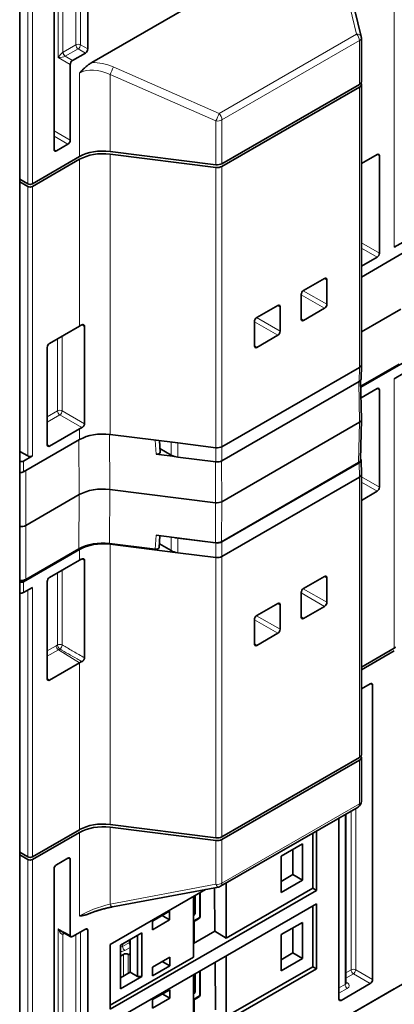
# Model space of a CAD drawing. Units: millimetres. Extents: x 13 to 803, y 18 to 573.
# Drawn here: x 689 to 717, y 393 to 467 of the extents above; entities that cross this region are included whole.
import ezdxf

# ---------------------------------------------------------------- set-up
doc = ezdxf.new("R2010")
doc.units = ezdxf.units.MM
doc.layers.add('1', color=7, linetype='Continuous', true_color=0xffffff)

msp = doc.modelspace()

# ---------------------------------------------------------------- linework, layer by layer
at = {"layer": '1', "color": 8, "linetype": 'Continuous', "lineweight": 18}
for p, q in [((693.352, 465.503), (693.352, 481.18)), ((689.72, 480.517), (689.72, 455.006)), ((692.022, 464.934), (692.022, 480.412)), ((693.003, 480.978), (693.003, 465.501)), ((689.366, 455.006), (689.366, 480.313)), ((691.673, 480.21), (691.673, 464.534)), ((714.174, 466.309), (712.438, 473.417)), ((717.014, 450.209), (717.014, 470.56)), ((703.809, 460.325), (714.174, 466.309)), ((693.003, 465.501), (692.031, 464.939)), ((693.901, 465.186), (693.352, 465.503)), ((714.383, 465.815), (704.018, 459.831)), ((714.383, 462.509), (714.383, 465.815)), ((692.203, 464.636), (693.176, 465.197)), ((693.176, 465.197), (693.725, 464.88)), ((691.673, 464.534), (692.575, 464.013)), ((692.752, 464.319), (692.203, 464.636)), ((693.276, 457.059), (693.276, 463.364)), ((695.575, 463.253), (695.575, 457.449)), ((703.559, 459.753), (695.575, 463.253)), ((695.825, 463.825), (703.809, 460.325)), ((714.383, 441.137), (714.383, 462.305)), ((703.559, 456.447), (703.559, 459.753)), ((704.018, 459.831), (704.018, 456.525)), ((692.575, 458.297), (691.355, 459.002)), ((691.355, 458.594), (692.399, 457.991)), ((691.531, 457.49), (691.355, 457.603)), ((693.276, 444.261), (693.276, 456.855)), ((695.575, 457.245), (695.575, 436.077)), ((715.894, 457.115), (715.704, 457.209)), ((703.559, 435.075), (703.559, 456.243)), ((704.018, 456.321), (704.018, 435.153)), ((689.366, 434.451), (689.366, 454.802)), ((689.72, 454.802), (689.72, 434.451)), ((714.53, 450.553), (715.894, 449.766)), ((715.717, 449.46), (714.53, 450.145)), ((711.931, 447.756), (711.714, 447.833)), ((710.154, 446.931), (711.931, 445.905)), ((711.755, 445.601), (709.996, 446.617)), ((708.406, 445.72), (708.189, 445.798)), ((706.629, 444.896), (708.406, 443.87)), ((709.996, 444.836), (710.172, 444.687)), ((708.23, 443.566), (706.471, 444.581)), ((691.62, 443.304), (691.62, 437.857)), ((691.967, 437.86), (691.967, 443.504)), ((706.471, 442.801), (706.647, 442.652)), ((714.367, 440.065), (714.383, 441.137)), ((717.014, 419.937), (717.014, 440.289)), ((714.4, 437.003), (714.329, 440.043)), ((715.704, 439.532), (715.894, 439.438)), ((691.62, 437.857), (690.841, 437.407)), ((690.841, 437.006), (691.79, 437.554)), ((691.79, 437.554), (693.447, 436.598)), ((693.655, 436.886), (691.967, 437.86)), ((693.276, 435.687), (693.276, 436.504)), ((714.328, 433.953), (714.4, 437.003)), ((695.531, 436.083), (695.559, 431.924)), ((691.017, 435.2), (690.841, 435.316)), ((693.26, 431.534), (693.232, 435.662)), ((699.052, 434.586), (698.983, 435.65)), ((700.2, 434.522), (700.189, 435.498)), ((700.683, 435.436), (700.694, 434.367)), ((703.564, 434.006), (703.559, 435.075)), ((704.018, 435.153), (704.002, 434.081)), ((689.048, 434.063), (689.048, 433.246)), ((703.542, 430.922), (703.522, 434.012)), ((703.981, 434.069), (704.002, 431)), ((714.383, 432.85), (714.367, 433.941)), ((689.225, 433.348), (689.225, 429.205)), ((714.383, 411.682), (714.383, 432.85)), ((715.894, 432.089), (714.53, 432.876)), ((714.53, 432.468), (715.717, 431.783)), ((693.232, 427.447), (693.26, 431.534)), ((695.559, 431.924), (695.53, 427.836)), ((703.521, 427.902), (703.542, 430.922)), ((704.002, 431), (703.981, 427.98)), ((689.225, 429.205), (689.225, 425.133)), ((699.052, 428.463), (698.98, 427.403)), ((700.188, 427.305), (700.199, 428.319)), ((695.575, 427.79), (695.575, 406.622)), ((700.694, 428.243), (700.683, 427.149)), ((703.559, 426.788), (703.564, 427.883)), ((704.002, 427.957), (704.018, 426.866)), ((693.276, 426.583), (693.276, 427.4)), ((703.559, 405.62), (703.559, 426.788)), ((704.018, 426.866), (704.018, 405.698)), ((693.655, 426.56), (693.438, 426.669)), ((691.62, 420.18), (691.62, 425.627)), ((691.967, 425.827), (691.967, 420.183)), ((711.931, 425.25), (711.714, 425.328)), ((689.048, 424.959), (689.048, 424.142)), ((689.366, 404.179), (689.366, 424.326)), ((689.72, 424.53), (689.72, 404.179)), ((711.755, 423.095), (709.996, 424.111)), ((710.154, 424.426), (711.931, 423.4)), ((708.406, 423.215), (708.189, 423.292)), ((706.629, 422.391), (708.406, 421.365)), ((709.996, 422.33), (710.172, 422.181)), ((708.23, 421.06), (706.471, 422.076)), ((690.841, 419.73), (691.509, 420.116)), ((706.471, 420.295), (706.647, 420.146)), ((691.679, 419.813), (690.841, 419.329)), ((691.679, 419.813), (693.276, 418.827)), ((693.276, 406.232), (693.276, 418.827)), ((690.841, 417.639), (691.017, 417.522)), ((715.193, 417.243), (715.38, 417.147)), ((714.383, 408.172), (714.383, 411.478)), ((704.018, 402.188), (714.383, 408.172)), ((713.756, 407.641), (713.756, 395.65)), ((714.105, 395.652), (714.105, 407.842)), ((713.298, 407.376), (713.298, 394.547)), ((693.276, 399.723), (693.276, 406.028)), ((695.575, 406.418), (695.575, 400.614)), ((703.559, 402.11), (703.559, 405.416)), ((704.018, 405.494), (704.018, 402.188)), ((689.366, 381.784), (689.366, 403.975)), ((689.72, 403.975), (689.72, 381.447)), ((692.575, 403.981), (692.389, 404.077)), ((695.575, 400.614), (703.559, 402.11)), ((702.313, 399.62), (702.313, 401.447)), ((701.865, 400.083), (701.996, 400.007)), ((701.865, 399.361), (702.313, 399.62)), ((691.673, 382.271), (691.673, 398.733)), ((691.673, 398.733), (692.575, 398.265)), ((693.901, 398.623), (693.715, 398.719)), ((692.022, 398.338), (692.022, 382.264)), ((692.137, 398.405), (692.031, 398.343)), ((693.003, 382.83), (693.003, 398.308)), ((693.352, 398.51), (693.352, 382.833)), ((696.521, 397.409), (697.044, 397.711)), ((696.53, 397.613), (696.521, 397.409)), ((697.092, 397.338), (696.698, 397.11)), ((696.591, 395.183), (696.591, 396.817)), ((696.944, 396.817), (697.092, 396.903)), ((696.944, 396.817), (696.944, 395.387)), ((713.756, 395.65), (713.371, 395.428)), ((715.38, 394.917), (714.105, 395.652)), ((702.313, 393.7), (702.313, 395.528)), ((713.371, 395.025), (713.928, 395.346)), ((713.928, 395.346), (715.203, 394.61)), ((701.865, 394.163), (701.996, 394.087)), ((713.298, 394.547), (712.833, 394.279)), ((712.833, 393.876), (713.47, 394.244)), ((713.479, 394.657), (713.371, 394.726)), ((701.865, 393.442), (702.313, 393.7)), ((713.01, 393.344), (712.833, 393.457))]:
    msp.add_line(p, q, dxfattribs=at)
at = {"layer": '1', "color": 18, "linetype": 'Continuous', "lineweight": 35}
for p, q in [((693.901, 481.293), (693.901, 465.186)), ((688.766, 480.767), (688.766, 384.991)), ((691.355, 479.823), (691.355, 457.592)), ((694.196, 464.16), (712.538, 474.75)), ((714.515, 466.138), (712.78, 473.245)), ((714.53, 462.713), (714.53, 466.019)), ((693.725, 464.88), (692.752, 464.319)), ((692.575, 458.297), (692.575, 464.013)), ((714.383, 462.509), (704.018, 456.525)), ((714.518, 462.57), (714.501, 462.617)), ((714.53, 441.341), (714.53, 462.509)), ((704.018, 456.321), (714.383, 462.305)), ((691.531, 457.49), (692.399, 457.991)), ((703.559, 456.447), (695.575, 457.449)), ((693.276, 457.059), (689.72, 455.006)), ((689.72, 454.802), (693.276, 456.855)), ((695.575, 457.245), (703.559, 456.243)), ((715.717, 457.217), (714.53, 456.531)), ((715.894, 457.115), (715.894, 449.766)), ((689.366, 455.006), (688.766, 455.353)), ((688.766, 455.149), (689.366, 454.802)), ((717.686, 450.597), (717.014, 450.209)), ((714.53, 447.958), (717.686, 449.78)), ((715.717, 449.46), (714.53, 448.774)), ((710.172, 446.943), (711.755, 447.857)), ((711.931, 447.756), (711.931, 445.905)), ((709.996, 444.788), (709.996, 446.638)), ((706.647, 444.908), (708.23, 445.822)), ((708.406, 445.72), (708.406, 443.87)), ((711.755, 445.601), (710.172, 444.687)), ((717.509, 445.535), (714.53, 443.814)), ((691.017, 442.956), (693.276, 444.261)), ((693.655, 444.237), (693.655, 436.886)), ((706.471, 442.753), (706.471, 444.603)), ((708.23, 443.566), (706.647, 442.652)), ((690.841, 442.65), (690.841, 435.302)), ((704.018, 435.153), (714.383, 441.137)), ((714.488, 439.719), (717.384, 441.391)), ((714.489, 439.647), (717.686, 441.493)), ((714.507, 440.256), (714.53, 441.338)), ((717.014, 440.289), (717.686, 440.676)), ((704.002, 434.081), (714.367, 440.065)), ((714.546, 437.211), (714.477, 440.164)), ((715.717, 439.54), (714.508, 438.841)), ((715.894, 432.089), (715.894, 439.438)), ((714.474, 434.153), (714.546, 437.203)), ((691.017, 435.2), (693.276, 436.504)), ((714.4, 437.003), (704.002, 431)), ((700.683, 435.436), (695.575, 436.077)), ((693.276, 435.687), (689.048, 433.246)), ((699.355, 434.733), (699.298, 435.61)), ((700.2, 434.522), (699.336, 435.021)), ((700.683, 435.436), (703.559, 435.075)), ((689.366, 434.451), (688.766, 434.798)), ((689.048, 434.063), (689.72, 434.451)), ((700.491, 434.406), (699.052, 434.586)), ((700.694, 434.367), (703.564, 434.006)), ((714.496, 434.194), (714.477, 434.245)), ((714.328, 433.953), (703.981, 427.98)), ((704.002, 427.957), (714.367, 433.941)), ((714.53, 433.058), (714.507, 434.139)), ((714.383, 432.85), (704.018, 426.866)), ((714.53, 411.886), (714.53, 433.054)), ((693.26, 431.534), (689.225, 429.205)), ((703.542, 430.922), (695.559, 431.924)), ((715.717, 431.783), (714.53, 431.097)), ((703.521, 427.902), (699.052, 428.463)), ((699.283, 427.539), (699.343, 428.426)), ((698.98, 427.403), (695.53, 427.836)), ((695.575, 427.79), (700.683, 427.149)), ((699.302, 427.816), (700.188, 427.305)), ((700.694, 428.243), (703.564, 427.883)), ((693.276, 427.4), (689.048, 424.959)), ((693.232, 427.447), (689.225, 425.133)), ((703.559, 426.788), (700.683, 427.149)), ((691.017, 425.279), (693.276, 426.583)), ((693.655, 419.209), (693.655, 426.56)), ((711.755, 425.352), (710.172, 424.437)), ((690.841, 417.624), (690.841, 424.973)), ((711.931, 423.4), (711.931, 425.25)), ((689.048, 424.142), (689.72, 424.53)), ((709.996, 424.133), (709.996, 422.283)), ((708.23, 423.316), (706.647, 422.402)), ((708.406, 421.365), (708.406, 423.215)), ((710.172, 422.181), (711.755, 423.095)), ((706.471, 422.098), (706.471, 420.248)), ((706.647, 420.146), (708.23, 421.06)), ((717.014, 419.937), (714.53, 418.503)), ((717.015, 419.733), (714.53, 418.299)), ((691.017, 417.522), (693.276, 418.827)), ((715.203, 417.249), (714.53, 416.86)), ((715.38, 394.917), (715.38, 417.147)), ((714.383, 411.682), (704.018, 405.698)), ((714.383, 411.478), (704.018, 405.494)), ((714.501, 411.79), (714.518, 411.744)), ((714.53, 408.376), (714.53, 411.682)), ((703.915, 401.959), (714.28, 407.943)), ((712.833, 393.446), (712.833, 407.108)), ((713.371, 394.653), (713.371, 407.419)), ((693.276, 406.232), (689.72, 404.179)), ((693.276, 406.028), (689.72, 403.975)), ((703.559, 405.62), (695.575, 406.622)), ((703.559, 405.416), (695.575, 406.418)), ((710.871, 401.806), (710.871, 405.975)), ((711.145, 406.134), (711.145, 401.648)), ((689.366, 404.179), (688.766, 404.526)), ((710.08, 405.151), (708.476, 404.225)), ((709.361, 404.735), (709.361, 402.841)), ((710.08, 402.426), (710.08, 405.151)), ((689.366, 403.975), (688.766, 404.322)), ((691.531, 403.582), (692.399, 404.083)), ((692.575, 403.981), (692.575, 398.265)), ((708.476, 401.5), (708.476, 404.225)), ((691.355, 381.046), (691.355, 403.276)), ((709.361, 402.841), (708.476, 402.331)), ((708.476, 401.5), (710.08, 402.426)), ((710.08, 402.426), (709.361, 402.841)), ((695.589, 397.565), (702.781, 401.718)), ((711.145, 401.648), (695.589, 392.666)), ((695.774, 400.404), (703.757, 401.901)), ((703.462, 401.845), (703.487, 398.562)), ((704.339, 398.035), (704.339, 402.204)), ((704.339, 398.035), (710.871, 401.806)), ((711.145, 401.648), (710.871, 401.806)), ((701.865, 401.189), (701.865, 396.606)), ((701.996, 400.007), (701.996, 401.265)), ((702.386, 399.722), (702.386, 401.49)), ((695.589, 391.646), (711.145, 400.627)), ((700.074, 400.068), (698.776, 399.318)), ((700.074, 399.426), (700.074, 400.068)), ((710.871, 395.887), (710.871, 400.469)), ((711.145, 400.627), (711.145, 395.728)), ((698.776, 398.676), (700.074, 399.426)), ((698.776, 399.318), (698.776, 398.676)), ((700.074, 399.426), (699.518, 399.747)), ((701.865, 399.277), (702.261, 399.505)), ((701.925, 397.66), (701.925, 399.311)), ((693.725, 398.725), (692.752, 398.163)), ((693.901, 382.516), (693.901, 398.623)), ((703.487, 398.562), (701.865, 397.625)), ((703.487, 398.562), (704.339, 398.035)), ((710.08, 399.232), (708.476, 398.305)), ((709.361, 398.816), (709.361, 396.922)), ((710.081, 396.506), (710.08, 399.232)), ((691.986, 398.483), (692.631, 398.149)), ((697.976, 398.448), (696.372, 397.522)), ((697.049, 397.812), (697.062, 397.921)), ((697.092, 397.938), (697.092, 395.473)), ((697.643, 395.155), (697.642, 398.255)), ((697.976, 398.448), (697.976, 395.152)), ((708.476, 395.58), (708.476, 398.305)), ((695.589, 392.666), (695.589, 397.565)), ((696.372, 397.522), (696.371, 394.225)), ((697.044, 397.749), (697.044, 397.711)), ((695.589, 392.983), (701.865, 396.606)), ((696.371, 396.69), (696.591, 396.817)), ((700.075, 396.598), (698.776, 395.848)), ((700.075, 395.955), (700.075, 396.598)), ((704.339, 392.116), (704.339, 396.698)), ((709.361, 396.922), (708.476, 396.411)), ((708.476, 395.58), (710.081, 396.506)), ((710.081, 396.506), (709.361, 396.922)), ((711.145, 395.728), (695.589, 386.747)), ((698.775, 395.205), (700.075, 395.955)), ((698.776, 395.848), (698.775, 395.205)), ((700.075, 395.955), (699.518, 396.277)), ((702.386, 393.802), (702.386, 395.57)), ((703.505, 396.216), (703.532, 392.615)), ((704.339, 392.116), (710.871, 395.887)), ((711.145, 395.728), (710.871, 395.887)), ((697.092, 395.473), (696.371, 395.056)), ((696.371, 394.225), (697.976, 395.152)), ((697.643, 395.155), (697.092, 395.473)), ((697.976, 395.152), (697.643, 395.155)), ((701.865, 395.269), (701.865, 390.687)), ((701.996, 394.087), (701.996, 395.345)), ((691.761, 379.638), (717.015, 394.218)), ((717.627, 394.568), (691.763, 379.635)), ((700.075, 394.149), (698.775, 393.399)), ((700.075, 393.506), (700.075, 394.149)), ((713.01, 393.344), (715.203, 394.61)), ((698.775, 392.755), (700.075, 393.506)), ((698.775, 393.399), (698.775, 392.755)), ((700.075, 393.506), (699.518, 393.827)), ((701.865, 393.357), (702.261, 393.586)), ((701.925, 391.687), (701.925, 393.392))]:
    msp.add_line(p, q, dxfattribs=at)
for centre, radius, start, end in [((714.03, 466.019), 0.5, 0, 13.72207), ((714.03, 408.376), 0.5, 300, 360), ((703.665, 402.392), 0.5, 280.6154, 300), ((702.136, 399.722), 0.25, 300, 360), ((702.136, 393.802), 0.25, 300, 0)]:
    msp.add_arc(centre, radius, start, end, dxfattribs=at)
at = {"layer": '1', "color": 8, "linetype": 'Continuous', "lineweight": 18}
for centre, major_axis, ratio, start_param, end_param in [((714.03, 466.019), (-0.486, -0.119), 0.544687, 3.14161, 4.282306), ((714.03, 466.019), (-0.25, 0.433), 0.57735, 3.926991, 5.078908), ((693.18, 465.399), (-0.25, 0), 0.57735, 3.953171, 5.497787), ((693.18, 465.399), (0.125, -0.217), 0.57735, 3.926991, 5.471607), ((693.18, 465.399), (-0.125, -0.217), 0.546739, 0.785741, 2.355852), ((714.03, 466.019), (-0.5, 0), 0.57735, 2.356194, 3.141581), ((691.845, 464.638), (0.241, 0.312), 0.207739, 0.522989, 2.067605), ((692.031, 464.531), (0.25, 0.433), 0.577746, 0.785743, 0.811237), ((692.199, 464.832), (0.13, -0.214), 0.562445, 3.914564, 5.458522), ((692.208, 464.837), (0.125, -0.217), 0.57735, 3.926991, 5.471607), ((691.845, 464.638), (0.397, 0.046), 0.237304, 4.23691, 5.781526), ((692.208, 464.429), (0.125, 0.217), 0.608753, 0.785743, 0.811237), ((695.188, 461.543), (-2.727, 1.744), 0.716626, 4.927967, 5.478982), ((695.044, 461.253), (-2.161, 1.78), 0.706295, 5.025391, 6.02485), ((695.682, 463.535), (0.201, 0.458), 0.040062, 4.066396, 5.415433), ((703.665, 460.035), (0.201, 0.458), 0.040062, 4.066396, 5.415433), ((703.665, 460.035), (-0.25, 0.433), 0.57735, 3.926991, 5.078908), ((703.665, 460.035), (-0.5, 0), 0.57735, 1.356736, 2.356194), ((691.796, 437.755), (-0.25, 0), 0.57735, 3.961897, 5.497787), ((691.796, 437.755), (0.125, -0.217), 0.57735, 3.926991, 5.462881), ((691.796, 437.755), (-0.125, -0.217), 0.536374, 0.786007, 2.355586), ((691.685, 420.014), (0.125, -0.217), 0.57735, 3.926991, 5.462881), ((691.796, 420.078), (0.25, 0), 0.57735, 0.820305, 2.356194), ((691.796, 420.078), (0.125, -0.216), 0.576075, 3.92589, 5.46178), ((691.796, 420.078), (-0.125, -0.217), 0.536419, 0.788177, 2.355551), ((714.03, 408.376), (0.5, 0), 0.57735, 5.497787, 6.283174), ((714.03, 408.376), (0.25, -0.433), 0.57735, 0.000005, 0.785398), ((703.665, 402.392), (0.5, 0), 0.57735, 4.498328, 5.497787), ((703.665, 402.392), (0.092, -0.491), 0.364922, 5.253846, 6.283181), ((703.665, 402.392), (0.25, -0.433), 0.57735, 0.000005, 0.785398), ((695.044, 399.793), (2.492, 0.823), 0.244036, 1.276347, 2.275805), ((695.682, 400.896), (0.092, -0.491), 0.364922, 5.253846, 6.283181), ((702.136, 399.722), (0.125, -0.217), 0.57735, 0.000005, 0.785398), ((702.136, 399.722), (0.25, 0), 0.57735, 5.497787, 6.28318), ((691.845, 398.838), (-0.166, 0.504), 0.370981, 1.656968, 3.201585), ((691.845, 398.838), (-0.371, 0.379), 0.370971, 1.48483, 2.296043), ((692.199, 398.236), (-0.12, 0.219), 0.591881, 0.135728, 0.798475), ((692.031, 398.752), (0.25, 0.433), 0.576955, 3.901151, 3.926646), ((692.208, 398.241), (-0.125, 0.217), 0.57735, 0.165552, 0.785398), ((696.345, 397.519), (0.25, 0.016), 0.651183, 4.776815, 5.450655), ((696.345, 397.315), (0.5, 0.001), 0.579103, 4.763327, 5.493044), ((696.698, 397.314), (-0.125, 0.217), 0.57735, 0.820305, 2.356194), ((713.933, 395.548), (-0.25, 0), 0.57735, 3.953171, 5.497787), ((713.933, 395.548), (0.125, -0.217), 0.57735, 3.926991, 5.471607), ((713.933, 395.548), (-0.125, -0.217), 0.546739, 0.785741, 2.355852), ((713.121, 394.66), (-0.25, 0.012), 0.606709, 2.385242, 3.17063), ((713.475, 394.445), (0.125, -0.217), 0.57735, 3.926991, 5.471607), ((713.484, 394.859), (0.135, 0.211), 0.576955, 3.315417, 3.95281), ((713.117, 394.459), (-0.5, 0.012), 0.59226, 2.369988, 3.914604), ((702.136, 393.802), (0.125, -0.217), 0.57735, 0.000005, 0.785398), ((702.136, 393.802), (0.25, 0), 0.57735, 5.497787, 6.28318)]:
    msp.add_ellipse(centre, major_axis=major_axis, ratio=ratio, start_param=start_param, end_param=end_param, dxfattribs=at)
at = {"layer": '1', "color": 18, "linetype": 'Continuous', "lineweight": 35}
for centre, major_axis, ratio, start_param, end_param in [((693.724, 465.084), (0.125, 0.217), 0.577746, 3.927333, 5.497445), ((692.752, 464.115), (0.125, 0.217), 0.577746, 0.785741, 2.355852), ((714.03, 462.713), (0.5, 0), 0.57735, 5.497791, 6.283179), ((714.03, 462.509), (-0.5, 0), 0.57735, 2.356198, 3.355658), ((692.399, 458.195), (0.125, 0.217), 0.577746, 3.927333, 5.497445), ((691.532, 457.695), (0.125, 0.217), 0.576955, 2.356537, 3.926648), ((695.044, 456.039), (-2.5, 0), 0.57735, 4.498329, 5.497787), ((695.044, 455.834), (2.5, 0), 0.57735, 1.356736, 2.356194), ((715.717, 457.012), (0.125, 0.217), 0.576647, 5.498396, 7.067974), ((703.665, 456.729), (0.5, 0), 0.57735, 4.498324, 5.497787), ((703.665, 456.525), (-0.5, 0), 0.57735, 1.356731, 2.356191), ((689.543, 455.108), (0.25, 0), 0.57735, 3.926991, 5.497787), ((689.543, 454.904), (-0.25, 0), 0.57735, 0.785398, 2.356194), ((716.838, 450.311), (-0.25, 0), 0.57735, 2.356194, 3.141595), ((715.717, 449.664), (0.125, 0.217), 0.578054, 3.9276, 5.497178), ((711.753, 447.651), (0.126, 0.219), 0.571076, 5.50325, 7.06312), ((710.174, 446.739), (0.125, 0.217), 0.583693, 0.790861, 2.350731), ((708.228, 445.615), (0.126, 0.219), 0.571076, 5.50325, 7.06312), ((711.753, 445.805), (0.125, 0.217), 0.583693, 3.932454, 5.492324), ((706.649, 444.704), (0.125, 0.217), 0.583693, 0.790861, 2.350731), ((710.174, 444.893), (0.126, 0.219), 0.571076, 2.361658, 3.921528), ((708.228, 443.77), (0.125, 0.217), 0.583693, 3.932454, 5.492324), ((691.018, 442.752), (0.125, 0.217), 0.578054, 0.786007, 2.355586), ((706.649, 442.858), (0.126, 0.219), 0.571076, 2.361658, 3.921528), ((714.03, 441.341), (-0.5, 0), 0.57735, 2.356194, 3.141581), ((714.03, 440.26), (0.477, 0), 0.57735, 5.497787, 6.270838), ((715.717, 439.335), (0.125, 0.217), 0.576647, 5.498396, 7.067974), ((714.046, 437.207), (-0.5, 0), 0.577254, 2.356385, 3.155073), ((695.044, 435.483), (-2.5, 0), 0.57735, 5.39722, 5.497787), ((695.044, 434.667), (-2.5, 0), 0.57735, 4.498329, 5.497787), ((691.018, 435.404), (0.125, 0.217), 0.576647, 2.356803, 3.926382), ((703.665, 435.357), (-0.5, 0), 0.57735, 1.356736, 2.356194), ((689.543, 434.553), (0.25, 0), 0.57735, 3.926991, 5.497787), ((699.105, 434.727), (-0.25, 0), 0.576751, 1.358867, 3.179958), ((700.907, 434.931), (1, 0), 0.577402, 3.926896, 4.498144), ((688.872, 434.165), (-0.25, 0), 0.57735, 1.133133, 2.356194), ((703.665, 434.275), (0.477, 0), 0.57735, 4.498328, 5.497787), ((713.974, 434.157), (-0.5, 0), 0.577254, 2.356385, 3.12809), ((714.03, 434.136), (-0.477, 0), 0.57735, 2.356194, 3.355653), ((688.872, 433.348), (0.25, 0), 0.57735, 4.274725, 5.497787), ((714.03, 433.054), (0.5, 0), 0.57735, 5.497787, 6.295526), ((695.028, 430.513), (-2.5, 0), 0.577446, 4.498514, 5.497811), ((715.717, 431.987), (0.125, 0.217), 0.578054, 3.9276, 5.497178), ((703.649, 431.204), (-0.5, 0), 0.577446, 1.356922, 2.356218), ((688.872, 429.409), (0.5, 0), 0.577526, 4.498876, 5.497635), ((700.907, 428.807), (1, 0), 0.577402, 4.283194, 4.498144), ((695, 426.426), (-2.5, 0), 0.577446, 4.498514, 5.497811), ((695.044, 426.379), (2.5, 0), 0.57735, 1.356736, 2.356194), ((699.033, 427.544), (-0.25, 0), 0.576751, 1.358863, 3.103161), ((703.628, 428.184), (-0.5, 0), 0.577446, 1.356922, 2.356218), ((703.665, 428.152), (-0.477, 0), 0.57735, 1.356736, 2.356194), ((700.895, 427.713), (1, 0), 0.577402, 3.926896, 4.498144), ((703.665, 427.07), (0.5, 0), 0.57735, 4.498328, 5.497787), ((695.044, 425.563), (-2.5, 0), 0.57735, 5.39722, 5.497787), ((711.753, 425.145), (0.126, 0.219), 0.571076, 5.50325, 7.06312), ((688.872, 425.337), (0.5, 0), 0.577526, 4.498876, 5.497635), ((688.872, 425.061), (-0.25, 0), 0.57735, 1.133133, 2.356194), ((691.018, 425.075), (0.125, 0.217), 0.578054, 0.786007, 2.355586), ((688.872, 424.244), (-0.25, 0), 0.57735, 1.133133, 2.356194), ((710.174, 424.233), (0.125, 0.217), 0.583693, 0.790861, 2.350731), ((708.228, 423.11), (0.126, 0.219), 0.571076, 5.50325, 7.06312), ((711.753, 423.3), (0.125, 0.217), 0.583693, 3.932454, 5.492324), ((706.649, 422.198), (0.125, 0.217), 0.583693, 0.790861, 2.350731), ((710.174, 422.388), (0.126, 0.219), 0.571076, 2.361658, 3.921528), ((708.228, 421.264), (0.125, 0.217), 0.583693, 3.932454, 5.492324), ((706.649, 420.352), (0.126, 0.219), 0.571076, 2.361658, 3.921528), ((716.838, 420.039), (0.25, 0), 0.57735, 5.497787, 6.283187), ((691.018, 417.727), (0.125, 0.217), 0.576647, 2.356803, 3.926382), ((715.203, 417.045), (0.125, 0.217), 0.576955, 5.49813, 7.068241), ((714.03, 411.886), (0.5, 0), 0.57735, 5.497791, 6.283179), ((714.03, 411.682), (-0.5, 0), 0.57735, 2.356198, 3.355658), ((695.044, 405.212), (-2.5, 0), 0.57735, 4.498329, 5.497787), ((695.044, 405.008), (2.5, 0), 0.57735, 1.356736, 2.356194), ((703.665, 405.902), (0.5, 0), 0.57735, 4.498324, 5.497783), ((703.665, 405.698), (-0.5, 0), 0.57735, 1.356731, 2.356191), ((689.543, 404.281), (0.25, 0), 0.57735, 3.926991, 5.497787), ((689.543, 404.077), (-0.25, 0), 0.57735, 0.785398, 2.356194), ((692.399, 403.879), (0.125, 0.217), 0.576955, 5.49813, 7.068241), ((691.532, 403.378), (0.125, 0.217), 0.577746, 0.785741, 2.355852), ((701.82, 399.905), (0.125, 0.217), 0.577526, 4.18473, 5.497635), ((693.724, 398.52), (0.125, 0.217), 0.576955, 5.49813, 7.068241), ((692.752, 398.367), (0.125, 0.217), 0.576955, 2.356537, 3.926648), ((697.391, 397.931), (0.232, 0.432), 0.597134, 2.145493, 2.292802), ((697.221, 397.616), (-0.116, 0.222), 0.602534, 0.844734, 1.610711), ((696.768, 396.714), (0.25, 0), 0.578054, 0.789801, 2.355586), ((696.95, 397.025), (-0.118, 0.22), 0.597134, 2.376808, 3.347466), ((715.203, 394.815), (0.125, 0.217), 0.577746, 3.927333, 5.497445), ((701.82, 393.985), (0.125, 0.217), 0.577526, 4.18473, 5.497635), ((713.01, 393.549), (0.125, 0.217), 0.576955, 2.356537, 3.926648)]:
    msp.add_ellipse(centre, major_axis=major_axis, ratio=ratio, start_param=start_param, end_param=end_param, dxfattribs=at)
for points, knots in [([(693.276, 463.364), (693.279, 463.367), (693.281, 463.369), (693.286, 463.374), (693.292, 463.382), (693.308, 463.399), (693.34, 463.434), (693.405, 463.502), (693.46, 463.559), (693.535, 463.634), (693.573, 463.671), (693.63, 463.725), (693.649, 463.743), (693.687, 463.778), (693.707, 463.795), (693.803, 463.88), (693.88, 463.944), (693.998, 464.032), (694.037, 464.06), (694.116, 464.112), (694.156, 464.137), (694.196, 464.16)], [0, 0, 0, 0, 0.007813, 0.007813, 0.015625, 0.03125, 0.0625, 0.125, 0.25, 0.25, 0.375, 0.375, 0.4375, 0.4375, 0.5, 0.5, 0.75, 0.75, 0.875, 0.875, 1, 1, 1, 1]), ([(693.655, 444.237), (693.655, 444.251), (693.653, 444.263), (693.649, 444.281), (693.648, 444.287), (693.644, 444.298), (693.641, 444.304), (693.633, 444.319), (693.627, 444.328), (693.615, 444.34), (693.611, 444.344), (693.602, 444.351), (693.598, 444.354), (693.584, 444.362), (693.573, 444.366), (693.557, 444.37), (693.551, 444.371), (693.539, 444.372), (693.527, 444.372), (693.515, 444.371), (693.503, 444.37), (693.496, 444.368), (693.477, 444.363), (693.465, 444.359), (693.452, 444.353)], [0, 0, 0, 0, 0.125, 0.125, 0.1875, 0.1875, 0.25, 0.25, 0.375, 0.375, 0.4375, 0.4375, 0.5, 0.5, 0.625, 0.625, 0.6875, 0.6875, 0.75, 0.8125, 0.8125, 0.875, 0.875, 1, 1, 1, 1]), ([(693.447, 436.598), (693.448, 436.598), (693.449, 436.599), (693.452, 436.6), (693.453, 436.6), (693.457, 436.601), (693.46, 436.601), (693.463, 436.601)], [0, 0, 0, 0, 0.25, 0.25, 0.5, 0.5, 1, 1, 1, 1]), ([(693.463, 436.601), (693.475, 436.608), (693.487, 436.615), (693.505, 436.628), (693.511, 436.633), (693.523, 436.642), (693.529, 436.647), (693.546, 436.663), (693.557, 436.674), (693.573, 436.691), (693.578, 436.698), (693.588, 436.71), (693.593, 436.716), (693.606, 436.736), (693.614, 436.749), (693.625, 436.77), (693.628, 436.776), (693.634, 436.79), (693.637, 436.797), (693.645, 436.818), (693.648, 436.832), (693.652, 436.852), (693.653, 436.859), (693.655, 436.873), (693.655, 436.879), (693.655, 436.886)], [0, 0, 0, 0, 0.125, 0.125, 0.1875, 0.1875, 0.25, 0.25, 0.375, 0.375, 0.4375, 0.4375, 0.5, 0.5, 0.625, 0.625, 0.6875, 0.6875, 0.75, 0.75, 0.875, 0.875, 0.9375, 0.9375, 1, 1, 1, 1]), ([(693.463, 426.681), (693.475, 426.686), (693.487, 426.69), (693.505, 426.693), (693.511, 426.694), (693.523, 426.695), (693.529, 426.695), (693.546, 426.695), (693.557, 426.693), (693.573, 426.689), (693.578, 426.687), (693.588, 426.682), (693.593, 426.68), (693.606, 426.672), (693.614, 426.665), (693.625, 426.653), (693.628, 426.649), (693.634, 426.64), (693.637, 426.635), (693.645, 426.62), (693.648, 426.609), (693.652, 426.592), (693.653, 426.585), (693.655, 426.573), (693.655, 426.567), (693.655, 426.56)], [0, 0, 0, 0, 0.125, 0.125, 0.1875, 0.1875, 0.25, 0.25, 0.375, 0.375, 0.4375, 0.4375, 0.5, 0.5, 0.625, 0.625, 0.6875, 0.6875, 0.75, 0.75, 0.875, 0.875, 0.9375, 0.9375, 1, 1, 1, 1]), ([(693.655, 419.209), (693.655, 419.196), (693.653, 419.182), (693.649, 419.161), (693.648, 419.153), (693.644, 419.139), (693.641, 419.132), (693.633, 419.11), (693.627, 419.096), (693.615, 419.075), (693.611, 419.068), (693.602, 419.054), (693.598, 419.047), (693.584, 419.027), (693.573, 419.015), (693.557, 418.996), (693.551, 418.991), (693.539, 418.979), (693.527, 418.969), (693.515, 418.959), (693.503, 418.949), (693.496, 418.945), (693.477, 418.932), (693.465, 418.925), (693.452, 418.919)], [0, 0, 0, 0, 0.125, 0.125, 0.1875, 0.1875, 0.25, 0.25, 0.375, 0.375, 0.4375, 0.4375, 0.5, 0.5, 0.625, 0.625, 0.6875, 0.6875, 0.75, 0.8125, 0.8125, 0.875, 0.875, 1, 1, 1, 1]), ([(693.956, 399.871), (693.963, 399.874), (693.995, 399.887), (694.053, 399.91), (694.13, 399.94), (694.207, 399.969), (694.286, 399.998), (694.366, 400.027), (694.447, 400.055), (694.528, 400.082), (694.61, 400.109), (694.693, 400.135), (694.777, 400.16), (694.86, 400.185), (694.945, 400.209), (695.029, 400.233), (695.114, 400.256), (695.199, 400.278), (695.284, 400.299), (695.369, 400.319), (695.454, 400.339), (695.538, 400.357), (695.622, 400.375), (695.701, 400.391), (695.751, 400.4), (695.774, 400.404)], [0, 0, 0, 0, 0.012469, 0.055734, 0.099188, 0.142833, 0.186673, 0.230708, 0.274942, 0.319373, 0.364005, 0.408837, 0.453869, 0.499099, 0.544528, 0.590151, 0.635968, 0.681973, 0.728163, 0.774531, 0.821073, 0.86778, 0.914644, 0.961657, 1, 1, 1, 1]), ([(693.956, 399.871), (693.879, 399.84), (693.802, 399.814), (693.707, 399.789), (693.687, 399.784), (693.649, 399.775), (693.63, 399.77), (693.573, 399.759), (693.535, 399.752), (693.46, 399.74), (693.405, 399.734), (693.34, 399.728), (693.308, 399.725), (693.292, 399.724), (693.286, 399.724), (693.281, 399.723), (693.279, 399.723), (693.276, 399.723)], [0, 0, 0, 0, 0.331062, 0.331062, 0.414679, 0.414679, 0.498296, 0.498296, 0.665531, 0.665531, 0.832765, 0.916383, 0.958191, 0.979096, 0.989548, 0.989548, 1, 1, 1, 1]), ([(713.378, 394.624), (713.378, 394.624), (713.378, 394.624), (713.377, 394.626), (713.375, 394.63), (713.373, 394.637), (713.372, 394.645), (713.372, 394.651), (713.372, 394.653)], [0, 0, 0, 0, 0.028353, 0.211247, 0.406319, 0.61911, 0.857607, 1, 1, 1, 1])]:
    msp.add_open_spline(points, degree=3, knots=knots, dxfattribs=at)
for points in [[(693.452, 444.353), (693.391, 444.324), (693.332, 444.293), (693.276, 444.261)], [(693.447, 436.598), (693.389, 436.567), (693.332, 436.536), (693.276, 436.504)], [(693.447, 426.678), (693.389, 426.647), (693.332, 426.616), (693.276, 426.583)], [(693.452, 418.919), (693.391, 418.89), (693.332, 418.859), (693.276, 418.827)]]:
    msp.add_open_spline(points, degree=3, dxfattribs=at)
at = {"layer": '1', "color": 8, "linetype": 'Continuous', "lineweight": 18}
for points, knots in [([(693.437, 444.346), (693.471, 444.329), (693.505, 444.312), (693.578, 444.276), (693.616, 444.256), (693.655, 444.237)], [0, 0, 0, 0, 0.467786, 0.467786, 1, 1, 1, 1]), ([(691.509, 420.116), (691.527, 420.126), (691.546, 420.137), (691.583, 420.159), (691.601, 420.169), (691.62, 420.18)], [0, 0, 0, 0, 0.5, 0.5, 1, 1, 1, 1]), ([(691.967, 420.183), (692.009, 420.159), (692.051, 420.135), (692.334, 419.971), (692.575, 419.832), (693.096, 419.532), (693.375, 419.37), (693.655, 419.209)], [0, 0, 0, 0, 0.074987, 0.074987, 0.503207, 0.503207, 1, 1, 1, 1]), ([(691.791, 419.878), (691.772, 419.867), (691.753, 419.856), (691.716, 419.835), (691.698, 419.824), (691.679, 419.813)], [0, 0, 0, 0, 0.500001, 0.500001, 1, 1, 1, 1]), ([(693.452, 418.919), (693.33, 418.989), (693.208, 419.059), (692.654, 419.379), (692.223, 419.628), (691.791, 419.878)], [0, 0, 0, 0, 0.219998, 0.219998, 1, 1, 1, 1])]:
    msp.add_open_spline(points, degree=3, knots=knots, dxfattribs=at)

doc.saveas('drawing.dxf')
